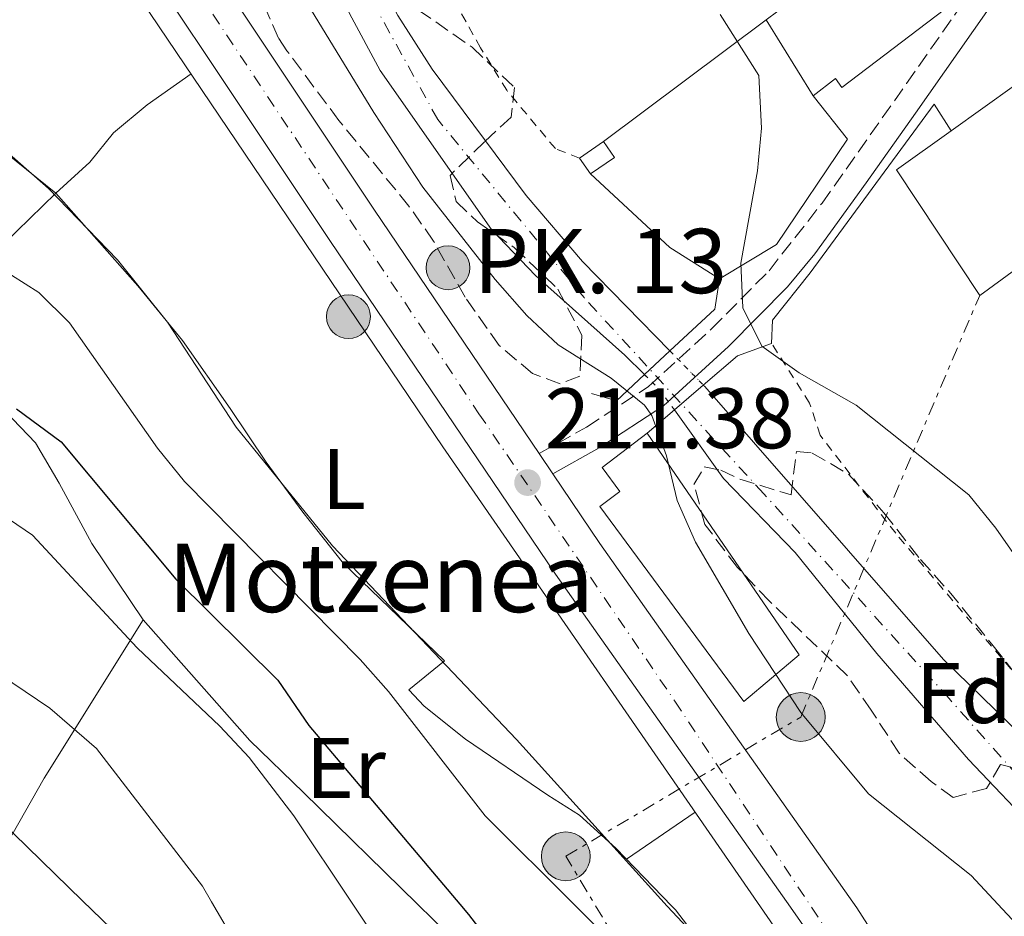
# Model space of a CAD drawing. Units: metres. Extents: x 579728 to 583149, y 4765911 to 4768265.
# Drawn here: x 582308 to 582423, y 4766161 to 4766266 of the extents above; entities that cross this region are included whole.
import ezdxf
from ezdxf.enums import TextEntityAlignment as Align

# ---------------------------------------------------------------- set-up
doc = ezdxf.new("R2010")
doc.units = ezdxf.units.M
doc.header["$MEASUREMENT"] = 0
for name, pattern in [('DGN Style 1', [1.045693079995523, 0.001739921930109024, -1.043953158065414]), ('DGN Style 2', [1.7399219301090239, 1.043953158065414, -0.6959687720436097]), ('DGN Style 3', [2.435890702152634, 1.739921930109024, -0.6959687720436097]), ('DGN Style 4', [2.7856150101045474, 1.391937544087219, -0.6959687720436097, 0.001739921930109024, -0.6959687720436097]), ('DGN Style 5', [1.217945351076317, 0.5219765790327072, -0.6959687720436097]), ('DGN Style 7', [3.4798438602180486, 1.565929737098122, -0.6959687720436097, 0.5219765790327072, -0.6959687720436097])]:
    doc.linetypes.add(name, pattern=pattern)
for name, color, linetype, lineweight in [('Boca de túnel', 1, 'Continuous', 0), ('Camino', 7, 'DGN Style 3', 0), ('Carretera', 9, 'Continuous', 0), ('Cauce permanente', 151, 'Continuous', 13), ('Cauce permanente (área)', 142, 'Continuous', 13), ('Cauce permanente (área) no visto', 142, 'DGN Style 5', 0), ('Cauce permanente no visto', 142, 'DGN Style 1', 13), ('Cota de punto acotado terreno', 7, 'Continuous', 0), ('Curva de nivel directora', 30, 'Continuous', 30), ('Curva de nivel intermedia', 30, 'Continuous', 0), ('Edificio', 1, 'Continuous', 13), ('Eje cauce permanente (área)', 70, 'DGN Style 4', 0), ('Eje de carretera', 7, 'DGN Style 4', 0), ('Etiqueta de uso rústico', 92, 'Continuous', 0), ('Etiqueta de zona arbolada', 92, 'Continuous', 0), ('Hito kilométrico (PK) carretera', 7, 'Continuous', 0), ('Línea  de muro-pared o tapia', 1, 'Continuous', 13), ('Línea de asfalto', 7, 'Continuous', 13), ('Línea de cambio de uso (parcela vista)', 92, 'Continuous', 0), ('Línea eléctrica', 6, 'DGN Style 7', 0), ('Margen derecho', 7, 'Continuous', 0), ('Poste tendido eléctrico', 7, 'Continuous', 0), ('Puente', 1, 'Continuous', 0), ('Punto acotado terreno (símbolo)', 7, 'Continuous', 0), ('Tela metálica o alambrada', 7, 'DGN Style 2', 0), ('Texto de Borda', 7, 'Continuous', 0), ('Texto de Punto Kilométrico carretera', 7, 'Continuous', 0), ('Transformador', 7, 'Continuous', 0), ('Zona arbolada', 92, 'DGN Style 3', 0)]:
    doc.layers.add(name, color=color, linetype=linetype, lineweight=lineweight)
doc.styles.add('Style-Arial', font='arial.ttf')

# ---------------------------------------------------------------- blocks, each defined once
blk = doc.blocks.new('5PATER')
at = {"layer": 'Punto acotado terreno (símbolo)', "linetype": 'Continuous', "lineweight": 0}
h = blk.add_hatch(color=51, dxfattribs=at)
edge = h.paths.add_edge_path()
edge.add_ellipse((0, 0), major_axis=(-0.1095731443231308, -0.1110710700762829), ratio=0.9994222409660317, start_angle=0, end_angle=360)
blk = doc.blocks.new('5PELE')
at = {"layer": 'Transformador', "linetype": 'Continuous', "lineweight": 0}
h = blk.add_hatch(color=9, dxfattribs=at)
edge = h.paths.add_edge_path()
edge.add_arc((-2.000000476837158e-05, 0), 0.2850000000000001, 0, 360)
at = {"layer": 'Transformador', "color": 252, "linetype": 'Continuous', "lineweight": 0}
blk.add_circle((-2.000000476837158e-05, 0), 0.2850000000000001, dxfattribs=at)
blk = doc.blocks.new('5HITCA')
at = {"layer": 'Boca de túnel', "linetype": 'Continuous', "lineweight": 0}
h = blk.add_hatch(color=1, dxfattribs=at)
edge = h.paths.add_edge_path()
edge.add_arc((0, 0), 0.2558578010358639, 0, 360)
at = {"layer": 'Boca de túnel', "color": 7, "linetype": 'Continuous', "lineweight": 0}
blk.add_circle((0, 0), 0.2558578010358639, dxfattribs=at)

msp = doc.modelspace()

# ---------------------------------------------------------------- linework, layer by layer
at = {"layer": 'Camino', "color": 7, "linetype": 'DGN Style 3', "lineweight": 0}
msp.add_polyline3d([(582368.8999999973, 4766215.439999999, 211.1799999999931), (582374.4400000006, 4766218.540000002, 210.8800000000048), (582381.64, 4766223.26, 210.8800000000048), (582389.0199999984, 4766229.99, 210.3500000000057), (582395.7199999995, 4766236.780000002, 209.3800000000047), (582401.8900000008, 4766244.65, 209.5299999999989), (582411.7600000014, 4766258.620000001, 211.1799999999931), (582418.1999999987, 4766267.82, 212.979999999996), (582417.9999999999, 4766270.300000002, 213.5200000000042), (582416.0399999995, 4766273.82, 214.0599999999976), (582411.5599999981, 4766280.7, 213.5800000000018), (582395.9999999988, 4766300.24, 213.8000000000031), (582383.5199999998, 4766314.970000002, 213.5700000000069), (582364.6799999995, 4766335.740000002, 213.0399999999936), (582353.3599999984, 4766349.82, 212.5599999999978), (582346.36, 4766359.74, 211.8999999999942), (582342.8599999996, 4766365.449999999, 210.7799999999989), (582338.9200000013, 4766371.900000002, 210.2799999999988), (582334.7600000015, 4766379.900000001, 210.6199999999954), (582330.9200000016, 4766385.82, 210.8999999999942), (582327.2800000004, 4766389.740000002, 210.5800000000019), (582314.2800000006, 4766408.26, 210.699999999997), (582309.6799999984, 4766415.180000001, 210.3999999999942), (582305.0399999982, 4766423.500000001, 209.5599999999976)], dxfattribs=at)
at = {"layer": 'Carretera', "color": 9, "linetype": 'Continuous', "lineweight": 0}
msp.add_polyline3d([(582318.0399999984, 4766291.42, 210), (582349.7199999999, 4766243.820000002, 210.7899999999936), (582368.8999999978, 4766215.439999999, 211.179999999993), (582370.5000000005, 4766213.069999999, 211.179999999993), (582375.999999999, 4766204.939999999, 211.3300000000018), (582405.9600000015, 4766162.449999999, 212.0500000000029), (582426.9499999998, 4766129.659999999, 212.4100000000035), (582445.1499999987, 4766097.74, 212.6499999999942), (582452.5100000014, 4766082.779999998, 213.4900000000052), (582465.9099999992, 4766053.58, 214.4499999999971), (582506.8000000018, 4765944.159999999, 216.1600000000035), (582500.0899999995, 4765944.080000001, 215.3399999999965), (582489.8299999977, 4765971.550000002, 214.4499999999971), (582481.0700000003, 4765994.989999999, 215.6999999999971), (582460.0900000009, 4766051.159999999, 214.4499999999971), (582446.8200000006, 4766080.069999999, 213.4900000000052), (582439.5799999987, 4766094.79, 212.6499999999942), (582421.5599999987, 4766126.4, 212.4100000000035), (582400.5599999991, 4766159.179999999, 212.0500000000029), (582398.2100000001, 4766162.519999999, 211.9900000000052), (582370.8099999989, 4766201.359999999, 211.3300000000018), (582344.4800000007, 4766240.31, 210.7899999999936), (582312.8299999982, 4766287.859999998, 209.8300000000018)], dxfattribs=at)
at = {"layer": 'Cauce permanente', "color": 151, "linetype": 'Continuous', "lineweight": 13}
for points in [[(582352.4299999997, 4766266.550000001, 205), (582356.4299999997, 4766260.279999999, 205.0200000000041), (582367.3799999999, 4766245.560000001, 205.3399999999965), (582373.9600000001, 4766237.850000001, 205.4199999999983), (582384.1600000003, 4766227.41, 205.4600000000064), (582381.2000000002, 4766224.65, 211.7700000000041), (582378.8799999999, 4766226.939999999, 206.8800000000047), (582368.4800000004, 4766236.220000001, 206.820000000007), (582363.3600000005, 4766241.58, 206.6999999999971), (582350.3600000005, 4766260.140000001, 206.6399999999994), (582346.7999999998, 4766266.779999999, 206.6399999999994)], [(582435.6799999997, 4766162.17, 206.9600000000064), (582418.9600000001, 4766179.74, 206.9400000000023), (582408.2800000003, 4766192.140000001, 206.9400000000023), (582398.7599999999, 4766203.9, 206.9400000000023), (582390.4000000004, 4766212.539999999, 206.9400000000023), (582384.6699999999, 4766220.529999999, 206.9400000000023), (582388.0499999998, 4766223.439999999, 211.6699999999983), (582388.2199999997, 4766223.26, 205.4799999999959), (582416.04, 4766191.42, 205.9600000000064), (582438.5599999996, 4766169.5, 206.0800000000017)]]:
    msp.add_polyline3d(points, dxfattribs=at)
at = {"layer": 'Cauce permanente (área)', "color": 142, "linetype": 'Continuous', "lineweight": 13}
for points in [[(582307.1699999999, 4766382.42, 203.8600000000006), (582314.9800000004, 4766369.600000001, 203.8800000000047), (582317.04, 4766365.66, 203.8800000000047), (582322.1600000003, 4766353.5, 203.8800000000047), (582327.2400000002, 4766342.939999999, 203.8800000000047), (582328.8799999999, 4766337.980000001, 203.8800000000047), (582335.7599999999, 4766321.779999999, 203.8800000000047), (582340.8799999999, 4766307.42, 203.8800000000047), (582342.2000000002, 4766301.26, 203.8800000000047), (582343.2000000002, 4766291.66, 205), (582343.79, 4766286.720000001, 205), (582345.04, 4766281.100000001, 205), (582347.0199999996, 4766276.470000001, 205), (582352.4299999997, 4766266.550000001, 205), (582356.4299999997, 4766260.279999999, 205.0200000000041), (582367.3799999999, 4766245.560000001, 205.3399999999965), (582373.9600000001, 4766237.850000001, 205.4199999999983), (582384.1600000003, 4766227.41, 205.4600000000064)], [(582381.2000000002, 4766224.65, 206.9100000000035), (582378.8799999999, 4766226.939999999, 206.8800000000047), (582368.4800000004, 4766236.220000001, 206.820000000007), (582363.3600000005, 4766241.58, 206.6999999999971), (582350.3600000005, 4766260.140000001, 206.6399999999994), (582346.7999999998, 4766266.779999999, 206.6399999999994), (582343.1299999999, 4766274.710000001, 205.0800000000017), (582336.7999999998, 4766290.220000001, 205.0800000000017), (582336.1100000005, 4766295.08, 205.0200000000041), (582336.7000000002, 4766300.180000001, 204.9199999999983), (582336.8600000005, 4766305.24, 204.8399999999965), (582335.2800000003, 4766311.27, 204.8399999999965), (582333.5, 4766315.949999999, 204.8399999999965), (582330.8799999999, 4766321.15, 204.8399999999965), (582327.75, 4766328.84, 204.8399999999965)], [(582388.0499999998, 4766223.439999999, 205.4799999999959), (582388.2199999997, 4766223.26, 205.4799999999959), (582416.04, 4766191.42, 205.9600000000064), (582438.5599999996, 4766169.5, 206.0800000000017), (582445.2199999997, 4766162.08, 206.25), (582448.2000000002, 4766158.779999999, 206.320000000007), (582457.3499999996, 4766147.980000001, 206.3800000000047), (582464.3799999999, 4766138.99, 206.4600000000064), (582472.4500000002, 4766126.32, 206.4499999999971), (582482.2400000002, 4766114.640000001, 206.3800000000047), (582489.8200000003, 4766104.470000001, 206.3800000000047), (582499.2999999998, 4766089.350000001, 206.4100000000035), (582505.0800000001, 4766081.189999999, 206.6199999999953), (582506.2699999996, 4766079.66, 206.679999999993), (582509.4100000003, 4766076.15, 208.3300000000017), (582513.0199999996, 4766073.039999999, 209.9900000000052), (582515.7300000004, 4766071.01, 210)], [(582499.5499999998, 4766064.58, 211.1000000000058), (582496.9100000003, 4766067.42, 210), (582495.5099999999, 4766074.220000001, 210.9100000000035), (582493.3899999997, 4766080.859999999, 210.320000000007), (582485.1100000005, 4766098.060000001, 207), (582478.9100000003, 4766107.9, 207), (582463.5099999999, 4766129.58, 207), (582453.4299999997, 4766142.380000001, 207), (582447.9900000002, 4766148.699999999, 207), (582435.6799999997, 4766162.17, 206.9600000000064), (582418.9600000001, 4766179.74, 206.9400000000023), (582408.2800000003, 4766192.140000001, 206.9400000000023), (582398.7599999999, 4766203.9, 206.9400000000023), (582390.4000000004, 4766212.539999999, 206.9400000000023), (582384.6699999999, 4766220.529999999, 206.9400000000023)]]:
    msp.add_polyline3d(points, dxfattribs=at)
at = {"layer": 'Cauce permanente (área) no visto', "color": 142, "linetype": 'DGN Style 5', "lineweight": 0, "extrusion": (-0.002518353551767477, 0.002570144885197601, 0.9999935261043731), "elevation": 10988.7044515444, "flags": 128}
msp.add_lwpolyline([(582382.8306368693, 4766214.909424657), (582386.7206749007, 4766210.939411544)], dxfattribs=at)
at = {"layer": 'Cauce permanente (área) no visto', "color": 142, "linetype": 'DGN Style 5', "lineweight": 0, "extrusion": (-0.05787546137298615, -0.04148155385723924, 0.9974616341797077), "elevation": -231209.6003729015, "flags": 128}
msp.add_lwpolyline([(-3534662.000937511, 3241718.178233956), (-3534664.867608054, 3241718.178233956), (-3534667.371104669, 3241717.756920892)], dxfattribs=at)
at = {"layer": 'Cauce permanente no visto', "color": 142, "linetype": 'DGN Style 1', "lineweight": 13}
msp.add_polyline3d([(582384.6699999999, 4766220.529999999, 212.0599999999977), (582384.6699999999, 4766220.529999999, 206.9400000000023), (582383, 4766222.859999999, 206.9400000000023), (582381.2000000002, 4766224.65, 206.9100000000035), (582384.1600000003, 4766227.41, 211.6100000000006), (582388.0499999998, 4766223.439999999, 205.4799999999959)], close=True, dxfattribs=at)
at = {"layer": 'Curva de nivel directora', "color": 30, "linetype": 'Continuous', "lineweight": 30, "elevation": 225, "flags": 128}
msp.add_lwpolyline([(582307.9500000007, 4766220.650000001), (582313.1799999987, 4766216.800000001), (582326.5499999997, 4766200.800000001), (582338.4400000006, 4766189.02), (582342.0399999993, 4766183.74), (582359.6500000004, 4766162.87), (582360.6799999987, 4766161.660000001), (582364.4400000003, 4766156.779999999), (582366.7699999993, 4766152.369999999), (582368.3699999999, 4766146.220000003), (582368.419999999, 4766139.860000002), (582367.7699999985, 4766133.980000001), (582366.3600000005, 4766128.859999999), (582365.5099999988, 4766127.02), (582362.8400000001, 4766122.78), (582357.889999999, 4766117.050000001), (582344.2299999997, 4766104.86), (582341.36, 4766100.77), (582335.5499999984, 4766090.140000002), (582332.7499999999, 4766084.310000001), (582330.5499999983, 4766078.550000003), (582329.0700000008, 4766073.190000001), (582328.1900000002, 4766067.510000001), (582328.55, 4766030.390000001)], dxfattribs=at)
at = {"layer": 'Curva de nivel intermedia', "color": 30, "linetype": 'Continuous', "lineweight": 0, "flags": 128}
for points, elevation in [([(582306.2000000004, 4766288.619999999), (582310.9200000011, 4766287.899999999), (582316.0800000001, 4766290.060000001), (582318.0400000003, 4766291.42), (582320.1500000001, 4766291.5), (582324.9600000003, 4766289.259999998), (582329.2400000007, 4766285.74), (582334.8399999999, 4766281.980000001), (582336.0300000012, 4766279.899999999), (582337.9199999999, 4766275.26), (582341.4, 4766268.779999999), (582349.6400000012, 4766255.25), (582355.360000001, 4766246.539999999), (582363.780000001, 4766235.739999999), (582367.4600000001, 4766231.56), (582371.1200000013, 4766228.140000001), (582377.3000000016, 4766224.230000001), (582381.2000000019, 4766221.099999999), (582382.0400000003, 4766219.880000001), (582383.7600000012, 4766215.180000001), (582385.0000000017, 4766209.980000001), (582387.1200000007, 4766205.100000001), (582393.3600000013, 4766194.449999998)], 210), ([(582427.5599999996, 4766199.02), (582422.1399999993, 4766206.74), (582419.000000001, 4766210.619999998), (582405.8800000006, 4766221.099999999), (582399.2199999997, 4766224.880000001), (582394.8600000012, 4766227.980000001), (582392.6399999993, 4766232.46), (582392.4400000004, 4766237.659999999), (582394.3600000005, 4766248.439999999), (582394.8400000011, 4766253.42), (582394.5100000004, 4766259.56), (582389.9999999997, 4766266.67)], 210), ([(582295.3200000018, 4766260.749999999), (582311.6800000012, 4766246.359999998), (582319.720000001, 4766238.06), (582325.5599999994, 4766230.779999999), (582333.5600000012, 4766218.539999999), (582344.7999999998, 4766204.699999999), (582366.2500000009, 4766182.090000001), (582383.8200000017, 4766162.650000001), (582389.2000000017, 4766156.940000001)], 215), ([(582305.7600000001, 4766237.259999999), (582310.5600000012, 4766234.219999999), (582314.1300000009, 4766230.71), (582324.4000000015, 4766216.060000001), (582327.5399999997, 4766212.17), (582348.0400000007, 4766191.42), (582351.3399999999, 4766187.67), (582362.6000000008, 4766173.179999999), (582373.0500000003, 4766162.749999999), (582382.8800000006, 4766152.939999999)], 220.0000000000003), ([(582304.4300000002, 4766209.579999999), (582309.8100000003, 4766205.92), (582322.0400000013, 4766192.779999999), (582331.6799999992, 4766183.659999999), (582335.0700000001, 4766179.989999999), (582340.3099999994, 4766173.179999999), (582347.0999999997, 4766162.990000002), (582350.7600000009, 4766157.499999999), (582354.600000001, 4766151.180000001), (582357.0000000016, 4766145.42), (582358.1000000014, 4766140.539999999), (582358.230000001, 4766132.46), (582356.3500000011, 4766126.699999998), (582353.5199999993, 4766122.579999999), (582343.480000001, 4766112.67), (582340.1700000007, 4766108.84), (582335.3899999997, 4766102.699999999), (582332.6900000018, 4766098.479999999), (582326.3500000006, 4766083.829999999), (582320.2300000007, 4766071.349999999), (582318.8600000005, 4766066.539999999), (582318.1600000008, 4766059.550000001), (582318.5400000009, 4766052.359999998), (582319.8700000008, 4766042.949999998)], 230.0000000000002), ([(582393.3600000013, 4766194.449999998), (582399.4099999998, 4766185.230000001), (582407.3200000001, 4766175.74), (582419.2800000005, 4766166.220000001), (582422.9500000007, 4766162.289999999), (582427.9999999999, 4766156.890000001)], 210), ([(582306.1, 4766189.619999998), (582311.8399999999, 4766185.74), (582317.2800000003, 4766181.039999997), (582329.6299999997, 4766164.96), (582330.6900000013, 4766163.140000001), (582339.440000002, 4766148.220000001), (582344.4000000019, 4766139.019999999), (582345.1399999995, 4766134.069999999), (582343.670000001, 4766127.739999999), (582340.3499999995, 4766121.98), (582327.9100000008, 4766104.619999999), (582325.5200000014, 4766100.24)], 235), ([(582305.9600000012, 4766172.67), (582315.6700000009, 4766163.279999999), (582319.0000000013, 4766160.060000001), (582322.1700000009, 4766156.210000002), (582327.0600000013, 4766149.199999999), (582328.2800000019, 4766147.179999999), (582331.2400000012, 4766140.699999999), (582332.6000000001, 4766134.140000002), (582332.4500000004, 4766129.15), (582330.6399999999, 4766122.050000001), (582329.2699999998, 4766119.179999999), (582317.6, 4766102.16), (582315.3500000013, 4766095.989999999), (582311.7900000006, 4766092.48), (582309.4400000015, 4766091.65), (582307.1900000006, 4766091.51)], 240)]:
    msp.add_lwpolyline(points, dxfattribs=dict(at, elevation=elevation))
at = {"layer": 'Edificio', "color": 51, "linetype": 'Continuous', "lineweight": 13, "extrusion": (-0.009057768163623798, 0.01467755133362928, 0.9998512520984023), "elevation": 64895.92077693387, "flags": 128}
msp.add_lwpolyline([(582373.4025163528, 4765826.926712574), (582378.8839220749, 4765818.045755908)], dxfattribs=at)
at = {"layer": 'Edificio', "color": 51, "linetype": 'Continuous', "lineweight": 13, "elevation": 210.6199999999953, "flags": 128}
msp.add_lwpolyline([(582376.4100000003, 4766251.83), (582373.6100000005, 4766249.91)], dxfattribs=at)
at = {"layer": 'Edificio', "color": 51, "linetype": 'Continuous', "lineweight": 13, "extrusion": (-0.01564777608206994, 0.05402021186666842, 0.9984172293252784), "elevation": 248571.3246441768, "flags": 128}
msp.add_lwpolyline([(-1885482.649778711, -4409019.005254289), (-1885485.873418431, -4409020.072093993), (-1885485.168285691, -4409022.205773401)], dxfattribs=at)
at = {"layer": 'Edificio', "color": 51, "linetype": 'Continuous', "lineweight": 13, "extrusion": (-0.04525322187103438, 0.06592004760497737, 0.9967982209223935), "elevation": 288047.0844205445, "flags": 128}
msp.add_lwpolyline([(-3177640.310659547, -3588304.363315428), (-3177640.310659547, -3588302.112137959)], dxfattribs=at)
at = {"layer": 'Edificio', "color": 1, "linetype": 'Continuous', "lineweight": 13}
for points in [[(582417.1600000003, 4766267.980000001, 218.0599999999977), (582404.2000000002, 4766258.140000001, 218.3600000000006), (582403.4800000004, 4766259.180000001, 218.6000000000058), (582400.8399999999, 4766257.180000001, 214.2200000000012), (582395.3600000005, 4766266.060000001, 214.0399999999936), (582398.0800000001, 4766268.060000001, 214.6999999999971), (582391.3600000005, 4766278.380000001, 218.8999999999942), (582403.8799999999, 4766286.15, 218.3000000000029), (582405.1600000003, 4766286.939999999, 218.2400000000052)], [(582430.8700000001, 4766241.609999999, 220.0599999999977), (582420.2800000003, 4766233.9, 219.5599999999977), (582410.5599999996, 4766248.539999999, 219.6199999999953), (582416.9500000002, 4766253.109999999, 219.6199999999953), (582424.3200000003, 4766258.380000001, 219.6199999999953), (582434.2400000002, 4766244.060000001, 220.2200000000012)], [(582377.6799999997, 4766249.980000001, 210.7400000000052), (582374.8799999999, 4766248.060000001, 210.8000000000029), (582373.6100000005, 4766249.91, 210.6199999999953), (582376.4100000003, 4766251.83, 210.6199999999953)], [(582399.2400000002, 4766191.980000001, 216.0800000000018), (582392.7599999999, 4766186.539999999, 216.0800000000018), (582376, 4766209.26, 215.179999999993), (582378.3200000003, 4766211.02, 214.9400000000023), (582376.2400000002, 4766213.82, 214.2200000000012), (582381.5199999996, 4766217.82, 213.9799999999959)]]:
    msp.add_polyline3d(points, close=True, dxfattribs=at)
at = {"layer": 'Edificio', "color": 51, "linetype": 'Continuous', "lineweight": 13}
for points in [[(582400.8399999999, 4766257.180000001, 214.2200000000012), (582403.4800000004, 4766259.180000001, 218.6000000000058), (582404.2000000002, 4766258.140000001, 218.3600000000006), (582417.1600000003, 4766267.980000001, 218.0599999999977), (582405.1600000003, 4766286.939999999, 218.2400000000052), (582403.8799999999, 4766286.15, 218.3000000000029)], [(582416.9500000002, 4766253.109999999, 219.6199999999953), (582424.3200000003, 4766258.380000001, 219.6199999999953), (582434.2400000002, 4766244.060000001, 220.2200000000012), (582430.8700000001, 4766241.609999999, 220.0599999999977)], [(582430.8700000001, 4766241.609999999, 220.0599999999977), (582420.2800000003, 4766233.9, 219.5599999999977), (582410.5599999996, 4766248.539999999, 219.6199999999953), (582416.9500000002, 4766253.109999999, 219.6199999999953)], [(582381.5199999996, 4766217.82, 213.9799999999959), (582399.2400000002, 4766191.980000001, 216.0800000000018), (582392.7599999999, 4766186.539999999, 216.0800000000018), (582376, 4766209.26, 215.179999999993), (582378.3200000003, 4766211.02, 214.9400000000023), (582376.2400000002, 4766213.82, 214.2200000000012), (582381.5199999996, 4766217.82, 213.9799999999959)]]:
    msp.add_polyline3d(points, dxfattribs=at)
at = {"layer": 'Eje cauce permanente (área)', "color": 70, "linetype": 'DGN Style 4', "lineweight": 0}
msp.add_polyline3d([(582576.0099999999, 4765944.980000001, 214.4700000000012), (582560.6500000004, 4765988.369999999, 214.679999999993), (582554.9699999997, 4766002.029999999, 213.9900000000052), (582523.4199999999, 4766050.380000001, 212.2700000000041), (582499.0499999998, 4766078.939999999, 210.3699999999953), (582482, 4766109.939999999, 210.2299999999959), (582457.2699999996, 4766141.220000001, 210.1000000000058), (582416.7000000002, 4766186.869999999, 209.5800000000017), (582395.0899999999, 4766210.76, 210.3500000000058), (582374.1399999997, 4766233.640000001, 209.7200000000012), (582357.0800000001, 4766254.4, 209.1699999999983), (582343.7199999997, 4766278.58, 208.320000000007), (582338.6100000005, 4766296.210000001, 204.9700000000012), (582338.6500000004, 4766307.720000001, 204.9400000000023), (582321.0300000003, 4766349.25, 204.9100000000035), (582313.0700000003, 4766369.16, 204.8899999999994), (582298.0700000003, 4766391.220000001, 204.7599999999948)], dxfattribs=at)
at = {"layer": 'Eje de carretera', "color": 7, "linetype": 'DGN Style 4', "lineweight": 0}
msp.add_polyline3d([(582293.1900000017, 4766320.260000001, 209.1399999999994), (582322.8500000003, 4766278.699999999, 210.0500000000029), (582361.89, 4766220.090000001, 211.0899999999966), (582384.729999999, 4766186.550000002, 211.6100000000005), (582424.9800000002, 4766125.86, 212.4199999999983), (582449.0100000006, 4766084.010000001, 213.3600000000005), (582474.4699999993, 4766019.82, 215.0899999999965), (582489.3500000011, 4765981.449999999, 215.9600000000064)], dxfattribs=at)
at = {"layer": 'Línea  de muro-pared o tapia', "color": 1, "linetype": 'Continuous', "lineweight": 13, "extrusion": (-0.05252563659597006, -0.03944273397325618, 0.9978403320355932), "elevation": -218374.6670612063, "flags": 128}
msp.add_lwpolyline([(-3461610.327770801, 3320524.849664753), (-3461610.327770801, 3320548.59895948)], dxfattribs=at)
at = {"layer": 'Línea  de muro-pared o tapia', "color": 1, "linetype": 'Continuous', "lineweight": 13, "extrusion": (-0.09862212996402826, 0.02752548865492853, 0.9947441997597501), "elevation": 73965.57899357984, "flags": 128}
msp.add_lwpolyline([(-4747369.476070419, -716526.6495704356), (-4747365.707658609, -716521.3756845417), (-4747351.615291633, -716526.0635831141)], dxfattribs=at)
at = {"layer": 'Línea  de muro-pared o tapia', "color": 1, "linetype": 'Continuous', "lineweight": 13, "extrusion": (-0.08327919073617066, -0.01484106148171991, 0.9964157361686058), "elevation": -119026.4938105288, "flags": 128}
msp.add_lwpolyline([(-4590130.173998224, 1404542.219174824), (-4590147.01533149, 1404559.951503884), (-4590143.604435295, 1404561.370090209)], dxfattribs=at)
at = {"layer": 'Línea  de muro-pared o tapia', "color": 1, "linetype": 'Continuous', "lineweight": 13, "extrusion": (0.2814509268902124, 0.2598008555802882, 0.9237363753757837), "elevation": 1402378.833389561, "flags": 128}
msp.add_lwpolyline([(3107223.003749602, -3381520.481503768), (3107229.614719669, -3381518.601749858), (3107242.199076509, -3381517.505226745)], dxfattribs=at)
at = {"layer": 'Línea  de muro-pared o tapia', "color": 1, "linetype": 'Continuous', "lineweight": 13}
msp.add_polyline3d([(582295.6399999997, 4766307.58, 211.5299999999988), (582320.5599999996, 4766271.26, 212.7299999999959), (582357.6799999997, 4766216.220000001, 212.6100000000006), (582394.7300000004, 4766162.550000001, 213.4799999999959), (582407.4299999997, 4766144.140000001, 213.7799999999988)], dxfattribs=at)
at = {"layer": 'Línea de asfalto', "color": 7, "linetype": 'Continuous', "lineweight": 13, "extrusion": (-0.007826161437316636, 0.01159250160663735, 0.9999021777672341), "elevation": 50905.80646020815, "flags": 128}
msp.add_lwpolyline([(582352.7154706358, 4765945.563519498), (582354.3157346996, 4765943.193360236)], dxfattribs=at)
at = {"layer": 'Línea de asfalto', "color": 7, "linetype": 'Continuous', "lineweight": 13}
for points in [[(582286.5599999977, 4766336.140000002, 208.929999999993), (582318.0399999979, 4766291.42, 209.8300000000018), (582349.7199999995, 4766243.820000002, 210.7899999999937), (582368.8999999973, 4766215.439999999, 211.1799999999931)], [(582289.3099999991, 4766321.279999999, 209.1499999999942), (582312.8299999977, 4766287.859999999, 209.8300000000018), (582344.4800000001, 4766240.310000001, 210.7899999999937), (582370.8099999983, 4766201.359999999, 211.3300000000017), (582398.2099999995, 4766162.52, 211.9900000000052), (582400.5599999987, 4766159.180000001, 212.050000000003), (582421.5599999982, 4766126.4, 212.4100000000035), (582439.5799999982, 4766094.790000001, 212.6499999999942), (582446.8200000002, 4766080.07, 213.4900000000053), (582460.0900000005, 4766051.16, 214.4499999999972), (582481.0699999998, 4765994.99, 215.6999999999971)], [(582370.4999999999, 4766213.07, 211.2200000000011), (582375.9999999985, 4766204.940000001, 211.3300000000017), (582405.9600000011, 4766162.45, 212.050000000003), (582426.9499999994, 4766129.66, 212.4100000000035), (582445.1499999983, 4766097.740000002, 212.6499999999942), (582452.5100000009, 4766082.779999999, 213.4900000000053), (582465.9099999986, 4766053.580000001, 214.4499999999972), (582506.8000000012, 4765944.16, 216.1600000000035)]]:
    msp.add_polyline3d(points, dxfattribs=at)
at = {"layer": 'Línea de cambio de uso (parcela vista)', "color": 92, "linetype": 'Continuous', "lineweight": 0, "extrusion": (-0.4528287340857271, -0.7289964389614031, 0.5133325720893925), "elevation": -3738154.595544064, "flags": 128}
msp.add_lwpolyline([(-2020286.598429319, 2236253.442639676), (-2020295.355362145, 2236255.505120581), (-2020297.410466193, 2236255.621877974)], dxfattribs=at)
at = {"layer": 'Línea de cambio de uso (parcela vista)', "color": 92, "linetype": 'Continuous', "lineweight": 0, "elevation": 214.0200000000041, "flags": 128}
msp.add_lwpolyline([(582379.0999999996, 4766168.119999999), (582387.0999999996, 4766173.600000001)], dxfattribs=at)
at = {"layer": 'Línea de cambio de uso (parcela vista)', "color": 92, "linetype": 'Continuous', "lineweight": 0}
for points in [[(582328.3200000003, 4766259.75, 211.4700000000012), (582323.2000000002, 4766256.140000001, 211.7400000000052), (582319.2800000003, 4766252.859999999, 212.3999999999942), (582316.5199999996, 4766249.42, 212.5200000000041), (582312.5599999996, 4766245.82, 213.3000000000029)], [(582312.5599999996, 4766245.82, 213.3899999999994), (582306.4800000004, 4766239.9, 218.0399999999936), (582302.5599999996, 4766235.02, 221.6999999999971), (582297.1200000001, 4766229.180000001, 224.4900000000052)], [(582401.9500000002, 4766134.810000001, 213.7799999999988), (582400.6299999999, 4766139.26, 213.7799999999988), (582395.1600000003, 4766148.619999999, 213.929999999993), (582391.9199999999, 4766152.939999999, 214.5), (582384.7999999998, 4766162.220000001, 214.8000000000029), (582384.3799999999, 4766162.65, 214.8000000000029), (582377.8399999999, 4766169.42, 214.8300000000018), (582373.5999999996, 4766173.26, 215.3999999999942), (582369.9199999999, 4766175.58, 215.429999999993), (582360.3200000003, 4766182.140000001, 216.1199999999953), (582355.4800000004, 4766185.980000001, 215.7599999999948), (582353.7199999997, 4766187.9, 215.3099999999977), (582357.8799999999, 4766191.26, 214.6499999999942), (582346.0800000001, 4766202.619999999, 213.6300000000047), (582341.3600000005, 4766208.619999999, 213.8699999999953), (582337.0800000001, 4766214.460000001, 213.4199999999983), (582332.8799999999, 4766220.699999999, 213.5099999999948), (582327.3200000003, 4766228.619999999, 212.8500000000058), (582322.1200000001, 4766235.02, 213.0899999999965), (582312.5599999996, 4766245.82, 213.3899999999994)], [(582297.1200000001, 4766229.180000001, 224.4900000000052), (582302.2400000002, 4766224.220000001, 225.8099999999977), (582306.6399999997, 4766220.380000001, 226.2899999999936), (582310.1600000003, 4766216.699999999, 226.8600000000006), (582312.9199999999, 4766211.980000001, 227.8800000000047), (582316.7599999999, 4766204.939999999, 228.0899999999965), (582322.7199999997, 4766196.060000001, 228.3000000000029)], [(582295.2800000003, 4766149.34, 245.3999999999942), (582303.0800000001, 4766163.4, 242.4400000000023), (582311.2000000002, 4766177.58, 238.9499999999971), (582322.7199999997, 4766196.060000001, 229.0800000000018)], [(582322.7199999997, 4766196.060000001, 229.0800000000018), (582335.1600000003, 4766181.980000001, 228), (582341.4400000004, 4766175.9, 228.0899999999965), (582354.6699999999, 4766162.92, 226.5500000000029), (582364.2000000002, 4766153.58, 225.4499999999971), (582368.7999999998, 4766149.58, 224.8800000000047), (582373.3600000005, 4766145.5, 223.8600000000006), (582375.5199999996, 4766142.060000001, 223.2599999999948), (582375.3099999996, 4766138.220000001, 222.8399999999965), (582372.2300000004, 4766132.619999999, 222.6600000000035), (582367.5499999998, 4766126.380000001, 222.4799999999959), (582357.6299999999, 4766113.34, 220.9499999999971), (582353.4699999997, 4766108.779999999, 221.0399999999936), (582346.1900000004, 4766099.58, 220.2899999999936), (582342.2300000004, 4766092.460000001, 220.5299999999988), (582340.9900000002, 4766089.58, 220.5599999999977), (582338.1900000004, 4766079.350000001, 220.0200000000041), (582337.79, 4766074.07, 219.8699999999953), (582338.2300000004, 4766067.51, 219.3300000000018), (582339.29, 4766064.24, 218.929999999993)]]:
    msp.add_polyline3d(points, dxfattribs=at)
at = {"layer": 'Línea eléctrica', "color": 6, "linetype": 'DGN Style 7', "lineweight": 0}
msp.add_polyline3d([(582372.2300000004, 4766089.109999998, 215.1499999999942), (582387.0300000019, 4766143.45, 220), (582372.0100000014, 4766168.460000002, 218.0599999999977), (582399.4100000003, 4766184.710000002, 210.070000000007), (582420.2800000024, 4766233.900000001, 211.5899999999965)], dxfattribs=at)
at = {"layer": 'Margen derecho', "color": 7, "linetype": 'Continuous', "lineweight": 0}
msp.add_polyline3d([(582370.4999999999, 4766213.07, 211.1799999999931), (582375.909999999, 4766216.109999999, 210.8800000000048), (582383.3900000001, 4766221.010000002, 210.8800000000048), (582390.9899999975, 4766227.940000001, 210.3500000000057), (582397.8599999985, 4766234.900000001, 209.3800000000047), (582401.0500000003, 4766238.75, 209.2899999999937), (582407.0499999997, 4766247.020000001, 209.8999999999943), (582412.7899999997, 4766255.150000001, 210.8899999999994), (582421.12, 4766267.029999999, 212.979999999996)], dxfattribs=at)
at = {"layer": 'Puente', "color": 1, "linetype": 'Continuous', "lineweight": 0, "extrusion": (0.1114418853175353, 0.06673166785766967, 0.9915279071724644), "elevation": 383170.9863625238, "flags": 128}
msp.add_lwpolyline([(3789975.416594632, -2923267.726786718), (3789975.416594632, -2923259.874220258)], dxfattribs=at)
at = {"layer": 'Puente', "color": 1, "linetype": 'Continuous', "lineweight": 0, "extrusion": (0.2387805823738084, -0.095799426112263, 0.9663365373604509), "elevation": -317333.4920261594, "flags": 128}
msp.add_lwpolyline([(4640351.662364297, 1192708.37062308), (4640354.231454894, 1192709.303453981), (4640360.992870922, 1192707.204584453)], dxfattribs=at)
at = {"layer": 'Puente', "color": 1, "linetype": 'Continuous', "lineweight": 0, "extrusion": (0.04127787377211457, 0.01093203964081601, 0.9990878978579137), "elevation": 76355.58381668852, "flags": 128}
msp.add_lwpolyline([(4458292.075741854, -1781567.721868955), (4458288.806179742, -1781566.316748463), (4458285.420660999, -1781559.993706248)], dxfattribs=at)
at = {"layer": 'Puente', "color": 1, "linetype": 'Continuous', "lineweight": 0, "extrusion": (0.1517851234821531, -0.04717645734289431, 0.9872870191398658), "elevation": -136246.7156767413, "flags": 128}
msp.add_lwpolyline([(4724304.011621103, 847614.4193207669), (4724308.461761621, 847611.5881991924), (4724311.012220582, 847608.1908533028)], dxfattribs=at)
at = {"layer": 'Puente', "color": 1, "linetype": 'Continuous', "lineweight": 0, "extrusion": (0.02889215131776078, 0.02693997893142559, 0.9992194359235642), "elevation": 145439.842108406, "flags": 128}
msp.add_lwpolyline([(3088775.557016411, -3673473.545452375), (3088775.557016411, -3673469.495168434)], dxfattribs=at)
at = {"layer": 'Puente', "color": 1, "linetype": 'Continuous', "lineweight": 0, "extrusion": (-0.06445632119424172, 0.1236986490996562, 0.9902242306008396), "elevation": 552247.1006111079, "flags": 128}
msp.add_lwpolyline([(-2718958.828644447, -3918973.251915689), (-2718954.501197741, -3918972.033143762), (-2718952.318316333, -3918974.183917752)], dxfattribs=at)
at = {"layer": 'Puente', "color": 1, "linetype": 'Continuous', "lineweight": 0, "extrusion": (0.06601428546794767, 0.05683478423584259, 0.9961987359031439), "elevation": 309544.0772044653, "flags": 128}
msp.add_lwpolyline([(3232008.947446208, -3537559.994870646), (3232008.947446208, -3537564.471990256)], dxfattribs=at)
at = {"layer": 'Puente', "color": 1, "linetype": 'Continuous', "lineweight": 0, "extrusion": (0.06543083227836392, 0.05629128742951525, 0.9962680849785805), "elevation": 306613.8720810474, "flags": 128}
msp.add_lwpolyline([(3233292.505754226, -3536637.964695616), (3233292.505754226, -3536642.135570823)], dxfattribs=at)
at = {"layer": 'Tela metálica o alambrada', "color": 7, "linetype": 'DGN Style 2', "lineweight": 0}
for points in [[(582373.6100000005, 4766249.91, 208.5200000000041), (582370.7999999998, 4766251.02, 208.7599999999948), (582365.1200000001, 4766257.82, 208.7599999999948), (582362.0800000001, 4766262.779999999, 208.1600000000035), (582359.1200000001, 4766268.060000001, 208.9400000000023), (582353.3200000003, 4766279.58, 207.679999999993), (582349.5599999996, 4766289.9, 207.9199999999983), (582347.9199999999, 4766295.980000001, 207.9799999999959), (582345.4800000004, 4766307.9, 208.0399999999936), (582341.7599999999, 4766319.34, 207.8600000000006), (582338.7599999999, 4766326.539999999, 208.2200000000012), (582336, 4766334.619999999, 208.5800000000017), (582335.7999999998, 4766336.859999999, 208.1000000000058), (582341.5999999996, 4766340.380000001, 209.6600000000035), (582345.2800000003, 4766342.460000001, 209.8999999999942), (582349.5599999996, 4766344.380000001, 211.1600000000035), (582351.4400000004, 4766344.699999999, 211.4600000000064), (582353.4800000004, 4766344.060000001, 211.8800000000047), (582356.2800000003, 4766342.300000001, 211.9400000000023), (582360, 4766338.779999999, 212.7799999999988), (582365.4800000004, 4766332.220000001, 212.4199999999983), (582398.0800000001, 4766294.699999999, 213.2599999999948), (582403.8799999999, 4766286.15, 212.8399999999965)], [(582500.7000000002, 4766138.680000001, 214.2799999999988), (582513.0300000003, 4766122.380000001, 215.7799999999988), (582508.2300000004, 4766118.460000001, 214.1600000000035), (582494.3499999996, 4766107.980000001, 210.6199999999953), (582452.5599999996, 4766158.699999999, 209.5399999999936), (582449.1399999997, 4766162.050000001, 209.7299999999959), (582444.8799999999, 4766166.220000001, 209.9600000000064), (582435.7999999998, 4766175.9, 209.3600000000006), (582426.1600000003, 4766187.66, 208.7599999999948), (582410.4800000004, 4766206.140000001, 208.4600000000064), (582401.6799999997, 4766217.58, 208.3999999999942), (582400.4400000004, 4766221.34, 208.6399999999994), (582396, 4766228.300000001, 208.7599999999948)]]:
    msp.add_polyline3d(points, dxfattribs=at)
at = {"layer": 'Zona arbolada', "color": 92, "linetype": 'DGN Style 3', "lineweight": 0}
for points in [[(582354.8399999999, 4766267.180000001, 210.9199999999983), (582361.0800000001, 4766262.859999999, 211.0399999999936), (582366.04, 4766258.140000001, 211.8800000000047), (582365.6399999997, 4766254.699999999, 211.6399999999994), (582362.5199999996, 4766251.82, 210.4400000000023), (582358.5199999996, 4766247.9, 210.4400000000023), (582359.2400000002, 4766244.859999999, 210.5599999999977), (582361.7199999997, 4766242.460000001, 210.6199999999953), (582366, 4766239.5, 210.679999999993), (582371.0800000001, 4766234.619999999, 212.7799999999988), (582373.8799999999, 4766229.26, 213.0200000000041), (582373.6399999997, 4766224.460000001, 213.8000000000029), (582371.3600000005, 4766223.58, 213.3800000000047), (582368.1200000001, 4766224.779999999, 212.8399999999965), (582364.2400000002, 4766228.050000001, 212.5899999999965), (582360.2599999999, 4766233.689999999, 213.5099999999948), (582356.5999999996, 4766240.220000001, 214.1000000000058), (582353.7199999997, 4766244.310000001, 214.0099999999948), (582345.5599999996, 4766254.300000001, 213.9799999999959), (582339.5, 4766262.430000001, 213.9499999999971), (582338.5199999996, 4766263.9, 213.9199999999983), (582336.2400000002, 4766269.02, 214.0399999999936)], [(582371.3600000005, 4766223.58, 213.3800000000047), (582368.1200000001, 4766224.779999999, 212.8399999999965), (582364.2400000002, 4766228.050000001, 212.5899999999965), (582360.2599999999, 4766233.689999999, 213.5099999999948), (582356.5999999996, 4766240.220000001, 214.1000000000058), (582353.7199999997, 4766244.310000001, 214.0099999999948), (582345.5599999996, 4766254.300000001, 213.9799999999959), (582339.5, 4766262.430000001, 213.9499999999971), (582338.5199999996, 4766263.9, 213.9199999999983), (582336.2400000002, 4766269.02, 214.0399999999936)], [(582354.8399999999, 4766267.180000001, 210.9199999999983), (582361.0800000001, 4766262.859999999, 211.0399999999936), (582366.04, 4766258.140000001, 211.8800000000047), (582365.6399999997, 4766254.699999999, 211.6399999999994), (582362.5199999996, 4766251.82, 210.4400000000023), (582358.5199999996, 4766247.9, 210.4400000000023), (582359.2400000002, 4766244.859999999, 210.5599999999977), (582361.7199999997, 4766242.460000001, 210.6199999999953), (582366, 4766239.5, 210.679999999993), (582371.0800000001, 4766234.619999999, 212.7799999999988), (582373.8799999999, 4766229.26, 213.0200000000041), (582373.6399999997, 4766224.460000001, 213.8000000000029), (582371.3600000005, 4766223.58, 213.3800000000047)], [(582426.7199999997, 4766178.140000001, 210.1399999999994), (582422.7199999997, 4766179.180000001, 210.1399999999994), (582421.0800000001, 4766176.380000001, 211.1600000000035), (582417.2000000002, 4766175.34, 211.6999999999971), (582414.5999999996, 4766177.180000001, 210.8000000000029), (582410.8700000001, 4766180.5, 210.3699999999953), (582407.6399999997, 4766185.5, 210.8600000000006), (582404.8300000001, 4766189.550000001, 211.9700000000012), (582395.7599999999, 4766198.220000001, 210.5), (582392.04, 4766202.140000001, 210.6199999999953), (582388.2400000002, 4766207.180000001, 211.5200000000041), (582386.9600000001, 4766211.82, 211.2799999999988), (582388.1600000003, 4766213.9, 211.2799999999988), (582390.0800000001, 4766213.5, 211.2799999999988), (582392.3200000003, 4766212.460000001, 211.2799999999988), (582398.2800000003, 4766210.619999999, 210.6199999999953), (582398.9100000003, 4766215.689999999, 210.0399999999936), (582400.7599999999, 4766215.5, 210.0200000000041), (582404.9800000004, 4766213.050000001, 211.1000000000058), (582409.1100000005, 4766208.550000001, 211.429999999993), (582413.3600000005, 4766203.100000001, 210.320000000007), (582416.7100000001, 4766199.369999999, 210.2299999999959), (582421.8399999999, 4766193.02, 211.820000000007), (582425.6399999997, 4766188.220000001, 212.2400000000052)], [(582426.7199999997, 4766178.140000001, 210.1399999999994), (582422.7199999997, 4766179.180000001, 210.1399999999994), (582421.0800000001, 4766176.380000001, 211.1600000000035), (582417.2000000002, 4766175.34, 211.6999999999971), (582414.5999999996, 4766177.180000001, 210.8000000000029), (582410.8700000001, 4766180.5, 210.3699999999953), (582407.6399999997, 4766185.5, 210.8600000000006), (582404.8300000001, 4766189.550000001, 211.9700000000012), (582395.7599999999, 4766198.220000001, 210.5), (582392.04, 4766202.140000001, 210.6199999999953), (582388.2400000002, 4766207.180000001, 211.5200000000041), (582386.9600000001, 4766211.82, 211.2799999999988), (582388.1600000003, 4766213.9, 211.2799999999988), (582390.0800000001, 4766213.5, 211.2799999999988), (582392.3200000003, 4766212.460000001, 211.2799999999988), (582398.2800000003, 4766210.619999999, 210.6199999999953), (582398.9100000003, 4766215.689999999, 210.0399999999936), (582400.7599999999, 4766215.5, 210.0200000000041), (582404.9800000004, 4766213.050000001, 211.1000000000058), (582409.1100000005, 4766208.550000001, 211.429999999993), (582413.3600000005, 4766203.100000001, 210.320000000007), (582416.7100000001, 4766199.369999999, 210.2299999999959), (582421.8399999999, 4766193.02, 211.820000000007), (582425.6399999997, 4766188.220000001, 212.2400000000052)]]:
    msp.add_polyline3d(points, dxfattribs=at)

# ---------------------------------------------------------------- block references
at = {"layer": 'Hito kilométrico (PK) carretera', "color": 7, "linetype": 'Continuous', "lineweight": 0, "xscale": 10, "yscale": 10, "zscale": 10}
for p in [(582358.2800000006, 4766237.12, 210.4700000000012), (582346.6700000011, 4766231.42, 211.2899999999936)]:
    msp.add_blockref('5HITCA', p, dxfattribs=at)
at = {"layer": 'Poste tendido eléctrico', "color": 7, "linetype": 'Continuous', "lineweight": 0, "xscale": 10, "yscale": 10, "zscale": 10}
for p in [(582399.4100000003, 4766184.710000002, 210.070000000007), (582372.0100000014, 4766168.460000002, 218.0599999999977)]:
    msp.add_blockref('5PELE', p, dxfattribs=at)
at = {"layer": 'Punto acotado terreno (símbolo)', "color": 7, "linetype": 'Continuous', "lineweight": 0, "xscale": 10, "yscale": 10, "zscale": 10}
msp.add_blockref('5PATER', (582367.5599999984, 4766212.060000001, 211.3800000000047), dxfattribs=at)

# ---------------------------------------------------------------- texts
at = {"layer": 'Cota de punto acotado terreno', "color": 7, "linetype": 'Continuous', "lineweight": 0, "style": 'Style-Arial'}
msp.add_text('211.38', height=7.000000000000002, dxfattribs=at).set_placement((582369.5399999992, 4766216.06, 211.3800000000047))
at = {"layer": 'Etiqueta de uso rústico', "color": 92, "linetype": 'Continuous', "lineweight": 0, "style": 'Style-Arial'}
for s, p in [('L', (582346.1414203801, 4766212.460010002, 214.0200000000041)), ('Er', (582346.3654566103, 4766178.780010001, 226.2599999999948))]:
    msp.add_text(s, height=7.000000000000002, dxfattribs=at).set_placement(p, align=Align.MIDDLE_CENTER)
at = {"layer": 'Etiqueta de zona arbolada', "color": 92, "linetype": 'Continuous', "lineweight": 0, "style": 'Style-Arial'}
msp.add_text('Fd', height=7.000000000000002, dxfattribs=at).set_placement((582418.4274413623, 4766187.510010001, 209.5599999999977), align=Align.MIDDLE_CENTER)
at = {"layer": 'Texto de Borda', "color": 7, "linetype": 'Continuous', "lineweight": 0, "style": 'Style-Arial'}
msp.add_text('Motzenea', height=8, dxfattribs=at).set_placement((582325.6000000023, 4766196.949999999, 226.8500000000058))
at = {"layer": 'Texto de Punto Kilométrico carretera', "color": 7, "linetype": 'Continuous', "lineweight": 0, "style": 'Style-Arial'}
msp.add_text('PK. 13', height=7.5, dxfattribs=at).set_placement((582361.249999999, 4766234.16, 210.3999999999942))

doc.saveas('drawing.dxf')
